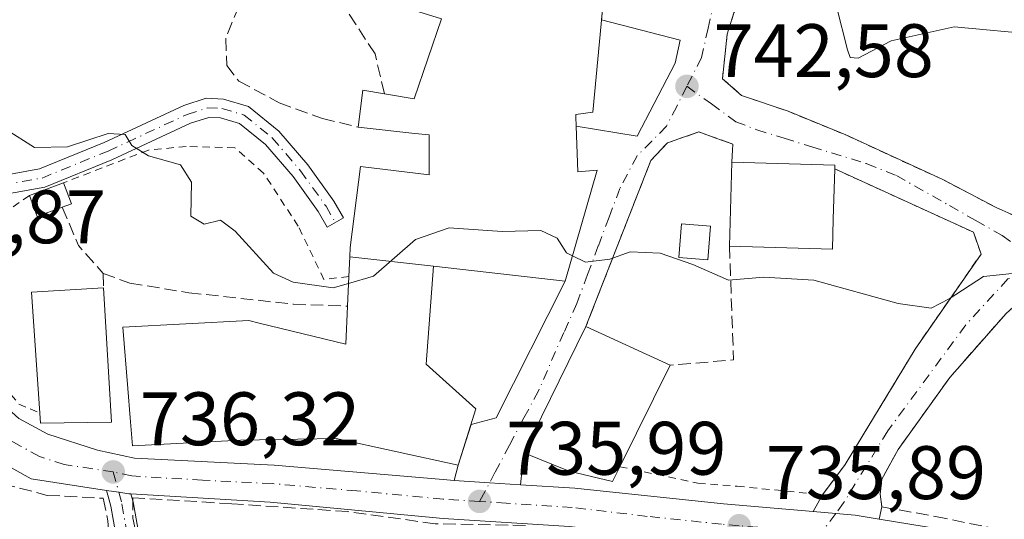
# Model space of a CAD drawing. Units: metres. Extents: x 563040 to 566479, y 4735660 to 4738005.
# Drawn here: x 564419 to 564550, y 4736368 to 4736435 of the extents above; entities that cross this region are included whole.
import ezdxf

# ---------------------------------------------------------------- set-up
doc = ezdxf.new("R2010")
doc.units = ezdxf.units.M
doc.header["$MEASUREMENT"] = 0
for name, pattern in [('DGN Style 2', [1.6480167562047852, 0.988810053722871, -0.6592067024819142]), ('DGN Style 3', [2.307223458686699, 1.648016756204785, -0.6592067024819142]), ('DGN Style 4', [2.6384748266838614, 1.318413404963828, -0.6592067024819142, 0.001648016756204785, -0.6592067024819142])]:
    doc.linetypes.add(name, pattern=pattern)
for name, color, linetype, lineweight in [('Alambrada', 7, 'DGN Style 2', 0), ('Camino Cxs', 7, 'Continuous', 0), ('Camino eje', 30, 'DGN Style 4', 13), ('Carretera de calzada única Cxs', 7, 'Continuous', 13), ('Carretera de calzada única eje', 7, 'DGN Style 4', 0), ('Curva de nivel normal', 30, 'Continuous', 0), ('Edificación Cxs', 1, 'Continuous', 13), ('Muro lineal', 1, 'DGN Style 3', 13), ('Punto de cota en terreno', 7, 'Continuous', 0), ('Rótulo de punto de cota en terreno', 7, 'Continuous', 0), ('Suelo desnudo CxS', 253, 'Continuous', 0), ('Vía urbana Cxs', 4, 'Continuous', 0), ('Vía urbana eje', 4, 'DGN Style 4', 0)]:
    doc.layers.add(name, color=color, linetype=linetype, lineweight=lineweight)
doc.styles.add('Style-Arial', font='txt')

# ---------------------------------------------------------------- blocks, each defined once
blk = doc.blocks.new('5PATER')
at = {"layer": 'Suelo desnudo CxS', "linetype": 'Continuous', "lineweight": 0}
h = blk.add_hatch(color=51, dxfattribs=at)
edge = h.paths.add_edge_path()
edge.add_ellipse((0, 0), major_axis=(-0.1095731443231308, -0.1110710700762829), ratio=0.9994222409660322, start_angle=0, end_angle=360)
blk = doc.blocks.new('*U21')
at = {"layer": 'Vía urbana Cxs', "color": 4, "linetype": 'Continuous', "lineweight": 0}
for points in [[(564549.7500999998, 4736395.690099999, 740.0016000000034), (564542.3000999996, 4736387.220100001, 738.6750999999931), (564535.4600999998, 4736377.690099999, 738.0696000000025), (564533.3000999996, 4736373.770099999, 737.397100000002), (564533.0601000004, 4736371.770099999, 737.0889000000025), (564533.3000999996, 4736370.090100001, 736.8886000000057), (564532.9358000001, 4736368.4748, 736.5957000000053), (564529.7500999998, 4736369.0001, 736.607799999998), (564527.1804999998, 4736369.2141, 736.6726999999955), (564524.2012, 4736369.467900001, 736.8537999999971), (564525.4301000005, 4736371.690099999, 737.4171999999963), (564528.4501, 4736375.710100001, 738.4156999999979), (564537.7100999998, 4736390.970100001, 740.0062999999938), (564546.4200999998, 4736403.540100001, 741.3260000000009), (564545.4200999998, 4736406.420100001, 741.7629000000015), (564527.0601000004, 4736414.790100001, 745.974000000002), (564527.0701000001, 4736415.300100001, 745.7014000000055), (564513.4200999998, 4736415.690099999, 743.1024999999936), (564513.5800999999, 4736418.090100001, 742.9364999999963), (564511.3251, 4736418.890100001, 742.8081999999995), (564509.0701000001, 4736419.690099999, 743.0458000000073), (564504.9101, 4736418.2601, 742.9541999999929), (564502.7100999998, 4736415.9301, 742.350099999996), (564494.1101000002, 4736393.9301, 739.8920999999973), (564485.9001000002, 4736377.220100001, 739.7342999999966), (564485.4292000001, 4736373.0196, 737.2391000000061), (564481.3503000002, 4736373.284399999, 737.1836000000039), (564476.6664000005, 4736373.593400001, 738.996499999994), (564477.1901000004, 4736375.610099999, 740.8882000000012), (564478.8987999996, 4736381.004100001, 741.3000000000029), (564482.2259999998, 4736381.8466, 738.8081999999995), (564491.3501000004, 4736399.9301, 743.3343000000023), (564495.6201, 4736414.6501, 745.7834000000004), (564493.0301000001, 4736414.420100001, 748.4545999999973), (564492.8309000004, 4736420.465100001, 749.161500000002), (564500.8792000003, 4736419.153000001, 744.4140000000043), (564505.9062999999, 4736428.8103, 745.8267000000051), (564506.5678000003, 4736431.853, 744.9226999999955), (564496.1807000004, 4736434.5426, 748.4336000000039), (564496.3501000004, 4736436.340100001, 748.8222999999998)], [(564513.7100999998, 4736435.460100001, 745.3129999999946), (564512.8201000001, 4736432.6501, 744.6205999999949), (564512.1901000004, 4736426.7401, 744.0883999999934), (564514.7100999998, 4736424.5001, 743.8619000000036), (564520.8701, 4736422.420100001, 744.2393000000012), (564528.5100999996, 4736419.290100001, 745.3521999999939), (564541.3501000004, 4736413.380100001, 743.2801999999938), (564548.4200999998, 4736409.690099999, 743.3770999999979), (564551.9801000003, 4736408.090100001, 746.1257000000041), (564553.9801000003, 4736407.940099999, 747.2204000000056), (564555.6700999998, 4736408.7401, 747.8791000000057), (564556.9801000003, 4736410.3301, 748.5469000000013), (564557.7801000001, 4736414.9001, 748.8748999999953), (564569.0601000004, 4736414.2501, 748.5777999999991), (564571.2301000003, 4736421.9301, 748.1662000000069), (564577.6700999998, 4736425.450099999, 745.5942000000068), (564579.1001000004, 4736427.610099999, 745.6352000000044), (564580.3901000004, 4736430.8101, 745.8647000000057), (564580.9001000002, 4736434.6501, 746.3010000000068)]]:
    blk.add_polyline3d(points, dxfattribs=at)

msp = doc.modelspace()

# ---------------------------------------------------------------- linework, layer by layer
at = {"layer": 'Alambrada', "color": 7, "linetype": 'DGN Style 2', "lineweight": 0}
for points in [[(564513.7100999998, 4736435.460100001, 745.3129999999946), (564512.8201000001, 4736432.6501, 744.6205999999949), (564512.1901000004, 4736426.7401, 744.0883999999934), (564514.7100999998, 4736424.5001, 743.8619000000036), (564520.8701, 4736422.420100001, 744.2393000000012), (564528.5100999996, 4736419.290100001, 745.3521999999939), (564541.3501000004, 4736413.380100001, 743.2801999999938), (564548.4200999998, 4736409.690099999, 743.3770999999979), (564551.9801000003, 4736408.090100001, 746.1257000000041), (564553.9801000003, 4736407.940099999, 747.2204000000056), (564555.6700999998, 4736408.7401, 747.8791000000057), (564556.9801000003, 4736410.3301, 748.5469000000013), (564557.7801000001, 4736414.9001, 748.8748999999953)], [(564462.7301000003, 4736400.5701, 743.2436000000016), (564459.4200999998, 4736400.1801, 741.5555000000023), (564456.0301000001, 4736407.220100001, 741.0201999999991), (564451.4200999998, 4736414.2501, 740.9155999999931), (564447.6201, 4736417.610099999, 741.0127999999969), (564441.1901000004, 4736417.770099999, 740.9345999999932), (564436.1901000004, 4736417.300100001, 740.5669999999955), (564424.9401000004, 4736412.960100001, 739.9750000000058)], [(564498.6001000004, 4736375.4001, 741.9121000000015), (564508.9401000004, 4736373.220100001, 737.4619999999995), (564514.1401000004, 4736372.8201, 737.7541000000057), (564525.4301000005, 4736371.690099999, 737.4171999999963), (564528.4501, 4736375.710100001, 738.4156999999979), (564537.7100999998, 4736390.970100001, 740.0062999999938), (564546.4200999998, 4736403.540100001, 741.3260000000009), (564545.4200999998, 4736406.420100001, 741.7629000000015), (564527.0601000004, 4736414.790100001, 745.974000000002)], [(564420.4200999998, 4736411.290100001, 739.225099999996), (564417.7100999998, 4736409.380100001, 738.419399999999), (564408.4600999998, 4736407.050100001, 738.7160000000005), (564403.3000999996, 4736403.540100001, 737.9168000000063), (564409.5100999996, 4736395.0601, 737.2495999999956), (564419.0301000001, 4736383.690099999, 738.3227000000044), (564421.8101000004, 4736382.4901, 740.3110000000015)]]:
    msp.add_polyline3d(points, dxfattribs=at)
at = {"layer": 'Camino Cxs', "color": 7, "linetype": 'Continuous', "lineweight": 0}
for points in [[(564413.2165000001, 4736414.2567, 738.8506999999955), (564416.7131000003, 4736413.895500001, 739.6560000000028), (564421.7505000001, 4736414.8029, 740.6233999999968), (564430.3340999996, 4736418.314300001, 741.0120000000024), (564440.8545000004, 4736423.176100001, 742.067200000005), (564443.8377, 4736424.1413, 742.9225000000006), (564446.1217, 4736424.0461, 742.5927999999985), (564449.4446999999, 4736423.0581, 742.9496000000072), (564453.4574999996, 4736419.813899999, 742.8408999999957), (564457.2960999999, 4736415.321900001, 741.7456999999995), (564460.7496999997, 4736410.5393, 742.1071999999986), (564462.0107000005, 4736408.337300001, 742.3751999999951), (564459.8413000006, 4736407.094900001, 741.8190000000033), (564458.6457000002, 4736409.182499999, 741.5819999999949), (564455.3290999997, 4736413.7753, 741.3258999999962), (564451.7065000003, 4736418.014699999, 741.3733999999968), (564448.2578999996, 4736420.8029, 741.6070999999939), (564445.7071000002, 4736421.561100001, 741.3003999999929), (564444.1810999997, 4736421.624700001, 741.2627999999969), (564441.7669000002, 4736420.843699999, 741.195000000007), (564431.3322999999, 4736416.021500001, 740.4242999999989), (564422.4530999997, 4736412.3893, 739.7161999999954), (564416.8075000001, 4736411.372300001, 738.7532999999967), (564410.1376999998, 4736411.8861, 738.3598000000056)], [(564416.7131000003, 4736413.895500001, 739.6560000000028), (564421.7505000001, 4736414.8029, 740.6233999999968), (564430.3340999996, 4736418.314300001, 741.0120000000024), (564440.8545000004, 4736423.176100001, 742.067200000005), (564443.8377, 4736424.1413, 742.9225000000006), (564446.1217, 4736424.0461, 742.5927999999985), (564449.4446999999, 4736423.0581, 742.9496000000072), (564453.4574999996, 4736419.813899999, 742.8408999999957), (564457.2960999999, 4736415.321900001, 741.7456999999995), (564460.7496999997, 4736410.5393, 742.1071999999986), (564462.0107000005, 4736408.337300001, 742.3751999999951), (564459.8413000006, 4736407.094900001, 741.8190000000033), (564458.6457000002, 4736409.182499999, 741.5819999999949), (564455.3290999997, 4736413.7753, 741.3258999999962), (564451.7065000003, 4736418.014699999, 741.3733999999968), (564448.2578999996, 4736420.8029, 741.6070999999939), (564445.7071000002, 4736421.561100001, 741.3003999999929), (564444.1810999997, 4736421.624700001, 741.2627999999969), (564441.7669000002, 4736420.843699999, 741.195000000007), (564431.3322999999, 4736416.021500001, 740.4242999999989), (564422.4530999997, 4736412.3893, 739.7161999999954), (564416.8075000001, 4736411.372300001, 738.7532999999967)]]:
    msp.add_polyline3d(points, dxfattribs=at)
at = {"layer": 'Camino eje', "color": 30, "linetype": 'DGN Style 4', "lineweight": 13}
msp.add_polyline3d([(564409.8954999996, 4736413.748299999, 738.4665999999997), (564416.7603000002, 4736412.6339, 738.9838000000018), (564422.1019000001, 4736413.596100001, 740.1380000000064), (564430.8331000004, 4736417.1679, 740.616599999994), (564441.3107000003, 4736422.0099, 741.3059999999969), (564444.0094999997, 4736422.882900001, 741.6827000000048), (564445.9145000001, 4736422.8037, 741.6193000000059), (564448.8513000002, 4736421.930500001, 742.147100000002), (564452.5818999996, 4736418.9143, 742.0865999999951), (564456.3125, 4736414.5485, 741.5288), (564459.6977000004, 4736409.860900001, 741.8546000000061), (564460.9260999998, 4736407.7161, 742.0947000000016)], dxfattribs=at)
at = {"layer": 'Carretera de calzada única Cxs', "color": 7, "linetype": 'Continuous', "lineweight": 13, "extrusion": (-0.0648168594989541, -0.9978937226465016, 0.002625457560098393), "elevation": -4762983.14153479, "flags": 128}
msp.add_lwpolyline([(256291.7435575473, 13244.05234345022), (256296.4375367526, 13242.23933720166), (256300.5251228395, 13242.29483739294)], dxfattribs=at)
at = {"layer": 'Carretera de calzada única Cxs', "color": 7, "linetype": 'Continuous', "lineweight": 13}
for points in [[(564430.6365999999, 4736372.2664, 736.9680999999982), (564420.6601, 4736373.780099999, 737.1073000000034), (564415.6501000002, 4736376.5801, 738.0466000000015), (564409.2600999996, 4736383.020099999, 737.1245999999956), (564398.3800999997, 4736396.940099999, 737.1872000000003), (564391.3300999999, 4736403.7601, 737.4795000000014), (564389.2500999998, 4736405.4801, 737.4021000000066), (564385.3501000004, 4736407.610099999, 737.1089000000065), (564379.4301000005, 4736409.890100001, 737.4014000000025), (564375.5900999998, 4736410.840100001, 737.4113999999972), (564362.9301000005, 4736411.360099999, 737.734700000001), (564321.0900999998, 4736405.7301, 738.6910000000062), (564303.6201, 4736403.720100001, 740.4198000000034), (564298.3101000004, 4736403.3201, 740.5289000000049), (564292.8501000004, 4736403.380100001, 739.4793999999966), (564283.9700999996, 4736405.2601, 739.4953999999999), (564272.5301000001, 4736408.550100001, 740.0252999999939), (564261.1001000004, 4736413.2501, 738.5874000000041), (564245.6901000004, 4736418.130100001, 738.5087999999961)], [(564399.3274999997, 4736403.827500001, 737.5105999999942), (564402.4700999996, 4736400.450099999, 737.5969999999944), (564413.3300999999, 4736386.880100001, 737.1198000000004), (564419.0401, 4736381.780099999, 738.1103000000003), (564422.8601000002, 4736379.690099999, 739.0516999999965), (564429.4401000004, 4736377.600099999, 738.061600000001), (564434.3601000002, 4736376.530099999, 738.6587000000001), (564452.8300999999, 4736375.610099999, 738.3129000000046), (564475.2001, 4736373.690099999, 738.9318000000059), (564476.6664000005, 4736373.593400001, 738.9965999999987)], [(564419.0401, 4736381.780099999, 738.1103000000003), (564422.8601000002, 4736379.690099999, 739.0516999999965), (564429.4401000004, 4736377.600099999, 738.061600000001), (564434.3601000002, 4736376.530099999, 738.6587000000001), (564452.8300999999, 4736375.610099999, 738.3129000000046), (564475.2001, 4736373.690099999, 738.9318000000059), (564476.6664000005, 4736373.593400001, 738.996499999994), (564481.3503000002, 4736373.284399999, 737.1836000000039), (564485.4292000001, 4736373.0196, 737.2391000000061), (564492.6601, 4736372.550100001, 739.0926000000036), (564512.3201000001, 4736370.4801, 737.0495999999986), (564524.2012, 4736369.467900001, 736.8537999999971), (564527.1804999998, 4736369.2141, 736.6726999999955), (564529.7500999998, 4736369.0001, 736.607799999998), (564532.9358000001, 4736368.4748, 736.5957000000053), (564542.9700999996, 4736366.8201, 737.1494999999995), (564569.9700999996, 4736361.440099999, 737.4385000000038)], [(564680.8783, 4736323.150400001, 733.1012999999948), (564673.4484999999, 4736326.873000001, 734.9661999999954), (564665.9039000003, 4736329.6821, 733.4104999999981), (564657.4700999996, 4736332.9901, 733.5822999999947), (564648.2701000003, 4736336.110099999, 734.2759999999981), (564627.6901000004, 4736341.943299999, 735.0363000000071), (564609.3701, 4736346.050100001, 737.4940999999964), (564569.9301000005, 4736356.770099999, 737.0973999999987), (564542.4001000002, 4736361.4801, 736.5304000000033), (564529.1501000002, 4736363.6601, 736.2477999999975), (564518.2956999998, 4736364.5667, 736.0146999999997), (564512.7867999999, 4736365.026799999, 736.2081999999937), (564511.7901, 4736365.110099999, 736.554999999993), (564491.9501, 4736367.470100001, 737.9802999999956), (564475.2100999998, 4736368.530099999, 737.0280000000057), (564452.3201000001, 4736370.710100001, 736.6739999999991), (564433.8698000005, 4736371.804099999, 737.1037000000069), (564433.6001000004, 4736371.8201, 737.088699999993), (564432.2600999996, 4736372.020099999, 737.0026000000071), (564430.6365999999, 4736372.2664, 736.9680999999982), (564420.6601, 4736373.780099999, 737.1073000000034), (564415.6501000002, 4736376.5801, 738.0466000000015)], [(564485.4292000001, 4736373.0196, 737.2391000000061), (564492.6601, 4736372.550100001, 739.0926000000036), (564512.3201000001, 4736370.4801, 737.0495999999986), (564524.2012, 4736369.467900001, 736.8537999999971)], [(564433.8698000005, 4736371.804099999, 737.1037000000069), (564433.6001000004, 4736371.8201, 737.088699999993), (564432.2600999996, 4736372.020099999, 737.0026000000071), (564430.6365999999, 4736372.2664, 736.9680999999982)], [(564512.7867999999, 4736365.026900001, 736.2081999999937), (564511.7901, 4736365.110099999, 736.554999999993), (564491.9501, 4736367.470100001, 737.9802999999956), (564475.2100999998, 4736368.530099999, 737.0280000000057), (564452.3201000001, 4736370.710100001, 736.6739999999991), (564433.8698000005, 4736371.804099999, 737.1037000000069)], [(564524.2012, 4736369.467900001, 736.8537999999971), (564527.1804999998, 4736369.2141, 736.6726999999955), (564529.7500999998, 4736369.0001, 736.607799999998), (564532.9358000001, 4736368.4748, 736.5957000000053)], [(564532.9358000001, 4736368.4748, 736.5957000000053), (564542.9700999996, 4736366.8201, 737.1494999999995), (564569.9700999996, 4736361.440099999, 737.4385000000038), (564601.5049000002, 4736353.7347, 736.546199999997)]]:
    msp.add_polyline3d(points, dxfattribs=at)
at = {"layer": 'Carretera de calzada única eje', "color": 7, "linetype": 'DGN Style 4', "lineweight": 0}
for points in [[(564431.5201000003, 4736374.710100001, 737.3993999999948), (564425.0500999996, 4736375.690099999, 737.4471000000049), (564421.7600999996, 4736376.7301, 737.3649000000005), (564419.2500999998, 4736378.130100001, 737.4042999999947), (564417.3400999998, 4736379.1801, 737.1836000000039), (564414.1501000002, 4736382.4001, 737.2158999999957), (564411.2901, 4736384.950099999, 737.2305999999954), (564405.8501000004, 4736391.9101, 738.0829999999987), (564400.4200999998, 4736398.690099999, 737.2033999999985), (564397.8701, 4736401.440099999, 737.2317000000039), (564396.3393000001, 4736402.9187, 737.3083000000044)], [(564480.0100999996, 4736370.8101, 737.0476999999955), (564475.2001, 4736371.110099999, 737.5215999999928), (564463.7600999996, 4736372.200099999, 736.4091000000044), (564452.5701000001, 4736373.1601, 736.8625999999931), (564443.3400999998, 4736373.620100001, 737.8168000000006), (564433.9801000003, 4736374.170100001, 737.5969999999944), (564431.5201000003, 4736374.710100001, 737.3993999999948)], [(564519.5811000001, 4736367.1643, 736.3208000000013), (564514.3901000004, 4736367.590100001, 736.3638000000064), (564512.0701000001, 4736367.790100001, 736.4162999999971), (564502.2401000002, 4736368.8301, 737.2206000000006), (564492.3101000004, 4736370.0101, 738.459600000002), (564483.5701000001, 4736370.5801, 736.7069000000047), (564480.0100999996, 4736370.8101, 737.0476999999955)]]:
    msp.add_polyline3d(points, dxfattribs=at)
at = {"layer": 'Curva de nivel normal', "color": 30, "linetype": 'Continuous', "lineweight": 0, "flags": 128}
for points, elevation in [([(564563.3690999999, 4736424.5482), (564562.4800000004, 4736427.4301), (564560.8200000003, 4736430.100099999), (564554.3099999996, 4736432.5601), (564542.8799999999, 4736433.600099999), (564534.5300000003, 4736431.7601), (564530.1699999999, 4736429.460100001), (564529.0899999999, 4736429.530099999), (564528.7400000002, 4736430.550100001), (564527.29, 4736436.280099999), (564526.7000000002, 4736437.350099999), (564525.0800000001, 4736437.8301), (564521.2699999996, 4736437.590100001), (564518.2199999997, 4736438.7301), (564514.9900000002, 4736440.350099999), (564509.7199999997, 4736439.420100001), (564507.8108000001, 4736439.313200001)], 745), ([(564417.3700000001, 4736420.0101), (564421.0999999996, 4736417.640100001), (564425.4500000002, 4736417.7301), (564430.8600000005, 4736419.4801), (564433.0999999996, 4736419.350099999), (564433.9699999997, 4736417.9001), (564436.2000000002, 4736416.520099999), (564440.4100000003, 4736415.360099999), (564441.8799999999, 4736413.0601), (564441.8200000003, 4736408.5601), (564443.5800000001, 4736407.470100001), (564445.7300000004, 4736408.0001), (564447.6799999997, 4736406.5701), (564452.7599999999, 4736400.9901), (564455.3700000001, 4736399.8201), (564460.6299999999, 4736399.0601), (564462.6832999997, 4736399.65)], 740), ([(564492.3306999998, 4736403.311000001), (564491.5599999996, 4736403.690099999), (564490.2999999998, 4736405.6501), (564488.1399999997, 4736406.6601), (564483, 4736406.5001), (564475.9900000002, 4736406.9901), (564471.54, 4736405.450099999), (564465.9900000002, 4736400.600099999), (564462.6832999997, 4736399.65)], 740), ([(564550.5499999998, 4736400.960100001), (564546.7599999999, 4736400.5801), (564542.2000000002, 4736397.620100001), (564539.8300000001, 4736396.380100001), (564535.4699999997, 4736397.0101), (564524.2800000003, 4736400.100099999), (564517.6600000003, 4736400.4901), (564513, 4736400.100099999), (564508.2599999999, 4736402.140100001), (564503.9500000002, 4736403.6501), (564499.9699999997, 4736403.850099999), (564497.2800000003, 4736402.860099999), (564494.04, 4736402.470100001), (564492.3306999998, 4736403.311000001)], 740)]:
    msp.add_lwpolyline(points, dxfattribs=dict(at, elevation=elevation))
at = {"layer": 'Edificación Cxs', "color": 1, "linetype": 'Continuous', "lineweight": 13, "elevation": 749.6371999999973, "flags": 128}
msp.add_lwpolyline([(564496.3501000004, 4736436.340100001), (564495.0301000001, 4736422.3301), (564492.7801000001, 4736422.0101), (564492.7901, 4736421.705499999), (564492.8309000004, 4736420.465100001), (564493.0301000001, 4736414.420100001), (564495.6201, 4736414.6501), (564491.3501000004, 4736399.9301), (564473.9104000004, 4736401.9301), (564462.8437999999, 4736403.1533), (564462.9001000002, 4736404.420100001), (564464.2701000003, 4736415.130100001), (564473.3501000004, 4736414.0101), (564473.3501000004, 4736419.290100001), (564471.4572999999, 4736419.499299999), (564463.9401000004, 4736420.3301), (564464.5900999998, 4736425.220100001), (564467.4200999998, 4736424.7401), (564471.3501000004, 4736424.090100001), (564474.9801000003, 4736434.6501)], dxfattribs=at)
at = {"layer": 'Edificación Cxs', "color": 1, "linetype": 'Continuous', "lineweight": 13, "extrusion": (-0.2659646148714796, -0.04094741767647664, 0.9631127310039536), "elevation": -343355.329688881, "flags": 128}
msp.add_lwpolyline([(-4595373.157807034, 1231645.360588124), (-4595377.891955815, 1231646.800211021), (-4595376.986917567, 1231649.62854604)], dxfattribs=at)
at = {"layer": 'Edificación Cxs', "color": 1, "linetype": 'Continuous', "lineweight": 13, "flags": 128}
for points, elevation in [([(564526.8601000002, 4736408.170100001), (564526.7500999998, 4736404.1801), (564513.1001000004, 4736404.590100001), (564513.4200999998, 4736415.690099999), (564527.0701000001, 4736415.300100001), (564527.0601000004, 4736414.790100001)], 747.671199999997), ([(564424.7801000001, 4736409.7301), (564421.4600999998, 4736408.4901), (564420.4200999998, 4736411.290100001), (564424.9401000004, 4736412.960100001), (564425.9801000003, 4736410.1801)], 739.9750000000058), ([(564473.9104000004, 4736401.9301), (564472.9801000003, 4736388.970100001), (564479.5500999996, 4736383.0601), (564477.1901000004, 4736375.610099999), (564461.0301000001, 4736379.130100001), (564450.8827000001, 4736378.945499999), (564448.3800999997, 4736378.9001), (564434.0701000001, 4736378.170100001), (564433.7651000004, 4736381.877499999), (564433.4461000003, 4736385.7533), (564432.7801000001, 4736393.850099999), (564449.4600999998, 4736394.7301), (564450.8596999999, 4736394.389900001), (564462.3000999996, 4736391.610099999), (564462.5301000001, 4736396.630100001), (564462.7301000003, 4736400.5701), (564462.8437999999, 4736403.1533)], 746.5025000000027), ([(564431.3000999996, 4736381.300100001), (564421.9001000002, 4736381.140100001), (564421.8101000004, 4736382.4901), (564420.7100999998, 4736398.4901), (564430.2301000003, 4736399.050100001)], 741.087400000004), ([(564498.6001000004, 4736375.4001), (564497.6201, 4736373.460100001), (564491.8701, 4736374.8101), (564485.9001000002, 4736377.220100001), (564494.1101000002, 4736393.9301), (564505.2701000003, 4736388.8201)], 741.9121000000014)]:
    msp.add_lwpolyline(points, close=True, dxfattribs=dict(at, elevation=elevation))
at = {"layer": 'Edificación Cxs', "color": 1, "linetype": 'Continuous', "lineweight": 13, "extrusion": (-0.0001320858961504227, -0.004581729531961102, 0.9999894950987295), "elevation": -21032.44521017635, "flags": 128}
msp.add_lwpolyline([(564513.1933231229, 4736357.938779876), (564513.5133298427, 4736369.038896385)], dxfattribs=at)
at = {"layer": 'Edificación Cxs', "color": 1, "linetype": 'Continuous', "lineweight": 13, "extrusion": (-0.1523395587413358, 0.4682154226763154, 0.8703832355982821), "elevation": 2132311.932947638, "flags": 128}
msp.add_lwpolyline([(-2002249.514334726, -3767831.239062496), (-2002262.373902383, -3767825.960767235), (-2002262.206600329, -3767825.407124044)], dxfattribs=at)
at = {"layer": 'Edificación Cxs', "color": 1, "linetype": 'Continuous', "lineweight": 13, "extrusion": (0.007496177497910584, 0.248123474972807, 0.9686994108031339), "elevation": 1180170.116251368, "flags": 128}
msp.add_lwpolyline([(-421240.7611190529, -4602398.411678357), (-421240.7611190528, -4602391.57465504)], dxfattribs=at)
at = {"layer": 'Edificación Cxs', "color": 1, "linetype": 'Continuous', "lineweight": 13, "extrusion": (-0.1442434945193271, -0.05329350349928795, 0.9881060756688141), "elevation": -333103.4926237051, "flags": 128}
msp.add_lwpolyline([(-4247255.06820612, 2145234.093255481), (-4247255.06820612, 2145238.969898795)], dxfattribs=at)
at = {"layer": 'Edificación Cxs', "color": 1, "linetype": 'Continuous', "lineweight": 13, "extrusion": (-0.07972921929969053, -0.125373075445244, 0.9889008259392158), "elevation": -638088.0573252221, "flags": 128}
msp.add_lwpolyline([(-2065370.803406398, 4251972.585131336), (-2065368.43402906, 4251970.777315806), (-2065369.20514074, 4251969.742163055)], dxfattribs=at)
at = {"layer": 'Edificación Cxs', "color": 1, "linetype": 'Continuous', "lineweight": 13, "extrusion": (-0.1264516692263026, -0.1474799337320674, 0.980948339361593), "elevation": -769172.3858245605, "flags": 128}
msp.add_lwpolyline([(-2654495.541846941, 3887696.010481608), (-2654497.255108975, 3887692.847852865), (-2654499.867179879, 3887694.324672829)], dxfattribs=at)
at = {"layer": 'Edificación Cxs', "color": 1, "linetype": 'Continuous', "lineweight": 13, "extrusion": (-0.1704316998553362, -0.4655683664745354, 0.8684463897228507), "elevation": -2300685.774736599, "flags": 128}
msp.add_lwpolyline([(-1098077.492214896, 4031541.17870478), (-1098076.223898206, 4031536.820750542), (-1098089.182963134, 4031531.860920184)], dxfattribs=at)
at = {"layer": 'Edificación Cxs', "color": 1, "linetype": 'Continuous', "lineweight": 13, "extrusion": (-0.001737650666578566, -0.03423171809232322, 0.9994124123937069), "elevation": -162373.161247927, "flags": 128}
msp.add_lwpolyline([(323619.6342848872, 4756151.472202199), (323619.6342848872, 4756155.419594513)], dxfattribs=at)
at = {"layer": 'Edificación Cxs', "color": 1, "linetype": 'Continuous', "lineweight": 13, "extrusion": (-0.1681302547309545, 0.06618988939134952, 0.9835400937361248), "elevation": 219332.375977358, "flags": 128}
msp.add_lwpolyline([(-4613913.94492443, -1189782.769241017), (-4613928.429815017, -1189789.769074138), (-4613932.438230546, -1189780.97113398)], dxfattribs=at)
at = {"layer": 'Edificación Cxs', "color": 1, "linetype": 'Continuous', "lineweight": 13, "extrusion": (-0.00152731830803657, 0.02533635512575977, 0.9996778163026963), "elevation": 119881.4210057912, "flags": 128}
msp.add_lwpolyline([(-848408.2598983806, -4692322.438240395), (-848408.2598983806, -4692304.650287949)], dxfattribs=at)
at = {"layer": 'Edificación Cxs', "color": 1, "linetype": 'Continuous', "lineweight": 13, "extrusion": (-0.08583111235833656, 0.03930080502525698, 0.9955342620300405), "elevation": 138429.5249158137, "flags": 128}
msp.add_lwpolyline([(-4541428.688604275, -1452013.891744726), (-4541428.688604275, -1452001.562415336)], dxfattribs=at)
at = {"layer": 'Edificación Cxs', "color": 1, "linetype": 'Continuous', "lineweight": 13, "extrusion": (0.02538408563248461, 0.05107262806488969, 0.9983722927140697), "elevation": 256969.1244736259, "flags": 128}
msp.add_lwpolyline([(1602547.698185111, -4485293.028154547), (1602547.698185111, -4485278.017551389)], dxfattribs=at)
at = {"layer": 'Edificación Cxs', "color": 1, "linetype": 'Continuous', "lineweight": 13, "extrusion": (-0.1309487523642556, -0.4774053039377241, 0.8688708764979837), "elevation": -2334441.219423824, "flags": 128}
msp.add_lwpolyline([(-708552.0069888751, 4098808.279015637), (-708561.0298335082, 4098805.23965783), (-708561.473732651, 4098806.710653679)], dxfattribs=at)
at = {"layer": 'Edificación Cxs', "color": 1, "linetype": 'Continuous', "lineweight": 13}
for points in [[(564467.4200999998, 4736424.7401, 744.8686000000016), (564471.3501000004, 4736424.090100001, 746.8092000000034), (564474.9801000003, 4736434.6501, 748.5350000000036), (564468.5500999996, 4736436.6601, 745.7293999999966), (564469.7401000002, 4736440.7301, 746.4876999999979), (564473.0701000001, 4736441.380100001, 746.7790999999997), (564477.8274999997, 4736440.261700001, 747.5549000000028), (564484.3000999996, 4736438.7401, 748.0525999999954), (564496.3501000004, 4736436.340100001, 748.8222999999998)], [(564496.3501000004, 4736436.340100001, 748.8222999999998), (564495.0301000001, 4736422.3301, 748.7111000000006), (564492.7801000001, 4736422.0101, 749.6371999999974), (564492.7901, 4736421.705499999, 749.5445999999939), (564492.8309000004, 4736420.465100001, 749.161500000002), (564493.0301000001, 4736414.420100001, 748.4545999999973), (564495.6201, 4736414.6501, 745.7834000000004), (564491.3501000004, 4736399.9301, 743.3343000000023), (564473.9101, 4736401.9301, 746.5025000000023), (564472.9801000003, 4736388.970100001, 743.8334999999935), (564479.5500999996, 4736383.0601, 740.6894999999931), (564477.1901000004, 4736375.610099999, 740.8882000000012), (564461.0301000001, 4736379.130100001, 740.9033999999957), (564450.8827000001, 4736378.945499999, 740.8456000000006), (564448.3800999997, 4736378.9001, 741.0216999999975), (564434.0701000001, 4736378.170100001, 739.3462000000001), (564433.7651000004, 4736381.877499999, 741.6879000000046), (564433.4461000003, 4736385.7533, 742.3880000000064), (564432.7801000001, 4736393.850099999, 741.1159999999945), (564449.4600999998, 4736394.7301, 741.3448000000063), (564450.8596999999, 4736394.389900001, 741.5473999999958), (564462.3000999996, 4736391.610099999, 743.4343999999984), (564462.5301000001, 4736396.630100001, 743.1083000000073)], [(564462.7301000003, 4736400.5701, 743.2436000000016), (564462.8441000005, 4736403.1533, 743.2593000000053), (564462.9001000002, 4736404.420100001, 743.1309000000037), (564464.2701000003, 4736415.130100001, 743.0430999999954), (564473.3501000004, 4736414.0101, 746.9694000000018), (564473.3501000004, 4736419.290100001, 747.551900000006), (564471.4572999999, 4736419.499299999, 746.5111000000034), (564463.9401000004, 4736420.3301, 743.720100000006)], [(564510.6201, 4736407.220100001, 742.3947999999947), (564510.2701000003, 4736402.770099999, 741.9085999999952), (564506.3901000004, 4736403.090100001, 741.2752000000038), (564506.7500999998, 4736407.540100001, 741.6760000000068), (564510.6201, 4736407.220100001, 742.3947999999947)], [(564498.6001000004, 4736375.4001, 741.9121000000015), (564497.6201, 4736373.460100001, 740.6610999999976), (564491.8701, 4736374.8101, 741.3606000000001), (564485.9001000002, 4736377.220100001, 739.7342999999966), (564494.1101000002, 4736393.9301, 739.8920999999973)]]:
    msp.add_polyline3d(points, dxfattribs=at)
msp.add_3dface([(564510.6201, 4736407.220100001, 742.3947999999947), (564510.2701000003, 4736402.770099999, 742.3947999999947), (564506.3901000004, 4736403.090100001, 742.3947999999947), (564506.7500999998, 4736407.540100001, 742.3947999999947)], dxfattribs=at)
at = {"layer": 'Muro lineal', "color": 1, "linetype": 'DGN Style 3', "lineweight": 13, "extrusion": (-0.5129330709056842, -0.2810547562480934, 0.8111152130009577), "elevation": -1620102.755571638, "flags": 128}
msp.add_lwpolyline([(-3882509.295205614, 2248008.372926162), (-3882503.80221035, 2248007.698778167), (-3882499.013209245, 2248009.032541421)], dxfattribs=at)
at = {"layer": 'Muro lineal', "color": 1, "linetype": 'DGN Style 3', "lineweight": 13, "extrusion": (0.088227976855695, -0.1680500703459401, 0.9818222843043825), "elevation": -745417.7312035111, "flags": 128}
msp.add_lwpolyline([(2701491.118178762, 3859857.792437336), (2701484.626998251, 3859843.950683278), (2701476.855001216, 3859847.278352227)], dxfattribs=at)
at = {"layer": 'Muro lineal', "color": 1, "linetype": 'DGN Style 3', "lineweight": 13, "extrusion": (-0.00711059903022213, 0.3413087534506623, 0.9399243449338817), "elevation": 1613257.160300897, "flags": 128}
msp.add_lwpolyline([(-662961.3540964865, -4439590.038988041), (-662961.3540964863, -4439587.995827192)], dxfattribs=at)
at = {"layer": 'Muro lineal', "color": 1, "linetype": 'DGN Style 3', "lineweight": 13}
for points in [[(564467.4200999998, 4736424.7401, 744.8686000000016), (564466.1901000004, 4736430.0101, 743.8508000000003), (564461.3000999996, 4736437.540100001, 747.1444999999949), (564461.3501000004, 4736440.7301, 747.1165000000037), (564454.9801000003, 4736440.7301, 747.6886999999988), (564451.2301000003, 4736439.300100001, 747.7125999999989), (564448.1401000004, 4736436.340100001, 746.6913000000059), (564446.4200999998, 4736432.090100001, 747.9619999999995), (564446.5500999996, 4736428.4901, 745.7370999999986), (564448.1401000004, 4736426.420100001, 744.2189000000071), (564453.5100999996, 4736423.540100001, 744.898199999996), (564459.2301000003, 4736421.460100001, 744.1034000000074), (564463.9401000004, 4736420.3301, 743.720100000006)], [(564513.4200999998, 4736415.690099999, 743.1024999999936), (564513.5800999999, 4736418.090100001, 742.9364999999963), (564509.0701000001, 4736419.690099999, 743.0458000000073), (564504.9101, 4736418.2601, 742.9541999999929), (564502.7100999998, 4736415.9301, 742.350099999996), (564494.1101000002, 4736393.9301, 739.8920999999973)], [(564430.1901000004, 4736400.970100001, 739.9383999999991), (564433.7401000002, 4736399.690099999, 739.8683000000019), (564441.5401, 4736398.420100001, 739.507500000007), (564455.3901000004, 4736396.9001, 740.404800000004), (564462.5301000001, 4736396.630100001, 743.1083000000073)], [(564583.1401000004, 4736379.050100001, 741.1036000000023), (564556.6700999998, 4736398.340100001, 740.6913000000059), (564553.7401000002, 4736398.9001, 740.6493000000046), (564552.4301000005, 4736398.090100001, 740.3043999999937), (564549.7500999998, 4736395.690099999, 740.0016000000034), (564542.3000999996, 4736387.220100001, 738.6750999999931), (564535.4600999998, 4736377.690099999, 738.0696000000025), (564533.3000999996, 4736373.770099999, 737.397100000002), (564533.0601000004, 4736371.770099999, 737.0889000000025), (564533.3000999996, 4736370.090100001, 736.8886000000057), (564540.3800999997, 4736368.8201, 737.388300000006), (564568.1101000002, 4736363.140100001, 737.4897000000057), (564590.0301000001, 4736358.0101, 739.3975999999967), (564595.4401000004, 4736357.1801, 738.5059000000037)], [(564412.6001000004, 4736376.190099999, 739.5678000000045), (564416.9001000002, 4736373.140100001, 737.3781000000017), (564422.7901, 4736371.610099999, 736.9658999999957), (564430.1901000004, 4736371.220100001, 737.1218999999984), (564430.8201000001, 4736368.2501, 737.5975999999937), (564431.2301000003, 4736362.420100001, 737.4440000000033), (564430.3000999996, 4736356.9801, 737.5862999999954), (564428.6700999998, 4736352.2601, 739.6030000000028), (564426.3501000004, 4736348.9801, 738.186600000001), (564421.6700999998, 4736343.690099999, 738.5829999999987), (564417.1401000004, 4736338.5801, 741.567599999995), (564406.1001000004, 4736337.610099999, 736.4177999999956)], [(564486.1001000004, 4736367.610099999, 737.3772000000026), (564474.1401000004, 4736367.850099999, 736.9790999999968), (564462.5800999999, 4736369.460100001, 736.2540000000009), (564447.2200999996, 4736370.4901, 737.2142000000022), (564434.1001000004, 4736371.300100001, 737.2151000000014), (564434.1401000004, 4736368.5801, 737.7642000000051), (564435.9101, 4736359.690099999, 737.6356999999989), (564437.6700999998, 4736356.5001, 738.4208999999975), (564438.1901000004, 4736352.5701, 740.3996000000043), (564438.8201000001, 4736340.6501, 733.5237999999954), (564441.4200999998, 4736333.690099999, 732.1536999999954), (564444.3901000004, 4736333.050100001, 731.8607000000048), (564459.4600999998, 4736336.5801, 735.2065000000002), (564479.3000999996, 4736340.9001, 732.920299999998), (564483.0301000001, 4736344.4901, 734.7578999999969), (564487.8201000001, 4736347.460100001, 734.1447999999947), (564488.4600999998, 4736357.600099999, 740.8022000000057)]]:
    msp.add_polyline3d(points, dxfattribs=at)
at = {"layer": 'Vía urbana Cxs', "color": 4, "linetype": 'Continuous', "lineweight": 0, "extrusion": (-0.1523395587413358, 0.4682154226763154, 0.8703832355982821), "elevation": 2132311.932947638, "flags": 128}
msp.add_lwpolyline([(-2002262.206600329, -3767825.407124044), (-2002262.373902383, -3767825.960767235), (-2002249.514334726, -3767831.239062496)], dxfattribs=at)
at = {"layer": 'Vía urbana Cxs', "color": 4, "linetype": 'Continuous', "lineweight": 0, "extrusion": (0.6029076061764784, -0.4662363047019795, 0.6473995108064194), "elevation": -1867464.238142233, "flags": 128}
msp.add_lwpolyline([(4092078.109090075, 1587266.852511302), (4092080.810932066, 1587263.583079672), (4092100.697634217, 1587269.521668043)], dxfattribs=at)
at = {"layer": 'Vía urbana Cxs', "color": 4, "linetype": 'Continuous', "lineweight": 0, "extrusion": (-0.003737409329988901, -0.007606834335981937, 0.999964083276437), "elevation": -37398.84400453266, "flags": 128}
msp.add_lwpolyline([(564492.9327263776, 4736246.474185556), (564484.7221939404, 4736229.763702084)], dxfattribs=at)
at = {"layer": 'Vía urbana Cxs', "color": 4, "linetype": 'Continuous', "lineweight": 0, "extrusion": (-0.02192062617002235, -0.06919872279554275, 0.9973620320183538), "elevation": -339385.9026039158, "flags": 128}
msp.add_lwpolyline([(-892206.2655791406, 4673400.705672872), (-892206.2655791406, 4673406.378808774)], dxfattribs=at)
at = {"layer": 'Vía urbana Cxs', "color": 4, "linetype": 'Continuous', "lineweight": 0, "extrusion": (-0.0566349958478758, -0.5051928223699989, 0.8611461487292074), "elevation": -2424116.412896109, "flags": 128}
msp.add_lwpolyline([(33302.39464602876, 4107854.016020931), (33302.39464602876, 4107849.107663761)], dxfattribs=at)
at = {"layer": 'Vía urbana Cxs', "color": 4, "linetype": 'Continuous', "lineweight": 0, "extrusion": (-0.1689473218839656, -0.6505939737227188, 0.740394681088349), "elevation": -3176275.789067746, "flags": 128}
msp.add_lwpolyline([(-644109.347146573, 3499752.066930363), (-644109.3471465732, 3499754.881089409)], dxfattribs=at)
at = {"layer": 'Vía urbana Cxs', "color": 4, "linetype": 'Continuous', "lineweight": 0, "extrusion": (-0.0648168594989541, -0.9978937226465016, 0.002625457560098393), "elevation": -4762983.14153479, "flags": 128}
msp.add_lwpolyline([(256291.7435575473, 13244.05234345022), (256296.4375367526, 13242.23933720166), (256300.5251228395, 13242.29483739294)], dxfattribs=at)
at = {"layer": 'Vía urbana Cxs', "color": 4, "linetype": 'Continuous', "lineweight": 0, "extrusion": (-0.05181280301286235, 0.1946000149430757, 0.9795132809860747), "elevation": 893175.1258077015, "flags": 128}
msp.add_lwpolyline([(-1764049.519545577, -4340757.01814812), (-1764049.519545577, -4340756.08210482)], dxfattribs=at)
at = {"layer": 'Vía urbana Cxs', "color": 4, "linetype": 'Continuous', "lineweight": 0, "extrusion": (-0.1048212413301922, -0.1895465556462087, 0.9762605239425879), "elevation": -956217.2851621736, "flags": 128}
msp.add_lwpolyline([(-1798103.496127811, 4313276.732823825), (-1798103.496127811, 4313279.333936588)], dxfattribs=at)
at = {"layer": 'Vía urbana Cxs', "color": 4, "linetype": 'Continuous', "lineweight": 0, "extrusion": (-0.03832087956932941, -0.1699141280520427, 0.9847135112698246), "elevation": -825683.9824364039, "flags": 128}
msp.add_lwpolyline([(-491323.9074489473, 4672124.441775662), (-491323.9074489474, 4672122.760199321)], dxfattribs=at)
at = {"layer": 'Vía urbana Cxs', "color": 4, "linetype": 'Continuous', "lineweight": 0}
for points in [[(564515.5900999998, 4736438.6601, 746.0117000000029), (564513.7100999998, 4736435.460100001, 745.3129999999946), (564512.8201000001, 4736432.6501, 744.6205999999949), (564512.1901000004, 4736426.7401, 744.0883999999934), (564514.7100999998, 4736424.5001, 743.8619000000036), (564520.8701, 4736422.420100001, 744.2393000000012), (564528.5100999996, 4736419.290100001, 745.3521999999939), (564541.3501000004, 4736413.380100001, 743.2801999999938), (564548.4200999998, 4736409.690099999, 743.3770999999979), (564551.9801000003, 4736408.090100001, 746.1257000000041), (564553.9801000003, 4736407.940099999, 747.2204000000056), (564555.6700999998, 4736408.7401, 747.8791000000057), (564556.9801000003, 4736410.3301, 748.5469000000013), (564557.7801000001, 4736414.9001, 748.8748999999953)], [(564492.8309000004, 4736420.465100001, 749.161500000002), (564500.8792000003, 4736419.153000001, 744.4140000000043), (564505.9062999999, 4736428.8103, 745.8267000000051), (564506.5678000003, 4736431.853, 744.9226999999955), (564496.1807000004, 4736434.5426, 748.4336000000039)], [(564491.3501000004, 4736399.9301, 743.3343000000023), (564495.6201, 4736414.6501, 745.7834000000004), (564493.0301000001, 4736414.420100001, 748.4545999999973), (564492.8309000004, 4736420.465100001, 749.161500000002)], [(564513.4200999998, 4736415.690099999, 743.1024999999936), (564513.5800999999, 4736418.090100001, 742.9364999999963), (564511.3251, 4736418.890100001, 742.8081999999995), (564509.0701000001, 4736419.690099999, 743.0458000000073), (564504.9101, 4736418.2601, 742.9541999999929), (564502.7100999998, 4736415.9301, 742.350099999996), (564494.1101000002, 4736393.9301, 739.8920999999973)], [(564525.4301000005, 4736371.690099999, 737.4171999999963), (564528.4501, 4736375.710100001, 738.4156999999979), (564537.7100999998, 4736390.970100001, 740.0062999999938), (564546.4200999998, 4736403.540100001, 741.3260000000009), (564545.4200999998, 4736406.420100001, 741.7629000000015), (564527.0601000004, 4736414.790100001, 745.974000000002)], [(564583.1401000004, 4736379.050100001, 741.1036000000023), (564556.6700999998, 4736398.340100001, 740.6913000000059), (564553.7401000002, 4736398.9001, 740.6493000000046), (564552.4301000005, 4736398.090100001, 740.3043999999937), (564549.7500999998, 4736395.690099999, 740.0016000000034), (564542.3000999996, 4736387.220100001, 738.6750999999931), (564535.4600999998, 4736377.690099999, 738.0696000000025), (564533.3000999996, 4736373.770099999, 737.397100000002), (564533.0601000004, 4736371.770099999, 737.0889000000025), (564533.3000999996, 4736370.090100001, 736.8886000000057)], [(564432.5732000005, 4736362.447799999, 737.5377000000008), (564431.2043000003, 4736370.155400001, 737.3125), (564430.8121999997, 4736371.6282, 737.0669999999955), (564430.6365999999, 4736372.2664, 736.9680999999982), (564432.2600999996, 4736372.020099999, 737.0026000000071), (564433.6001000004, 4736371.8201, 737.088699999993), (564433.8698000005, 4736371.804099999, 737.1037000000069), (564434.1196, 4736370.866000001, 737.3032999999997), (564434.1469999999, 4736370.7424, 737.3295000000071), (564435.5232999995, 4736362.993100001, 737.5709999999963)], [(564432.5732000005, 4736362.447799999, 737.5377000000008), (564431.2043000003, 4736370.155400001, 737.3125), (564430.8121999997, 4736371.6282, 737.0669999999955), (564430.6365999999, 4736372.2664, 736.9680999999982)], [(564433.8698000005, 4736371.804099999, 737.1037000000069), (564433.6001000004, 4736371.8201, 737.088699999993), (564432.2600999996, 4736372.020099999, 737.0026000000071), (564430.6365999999, 4736372.2664, 736.9680999999982)], [(564434.1057000002, 4736370.918099999, 737.2921999999963), (564434.1196, 4736370.866000001, 737.3032999999997), (564434.1469999999, 4736370.7424, 737.3295000000071), (564435.5232999995, 4736362.993100001, 737.5709999999963), (564436.3827999998, 4736358.8334, 737.7088999999978)], [(564524.2012, 4736369.467900001, 736.8537999999971), (564527.1804999998, 4736369.2141, 736.6726999999955), (564529.7500999998, 4736369.0001, 736.607799999998), (564532.9358000001, 4736368.4748, 736.5957000000053)]]:
    msp.add_polyline3d(points, dxfattribs=at)
at = {"layer": 'Vía urbana eje', "color": 4, "linetype": 'DGN Style 4', "lineweight": 0}
for points in [[(564511.1601, 4736437.3101, 746.4005999999936), (564510.2901, 4736433.4101, 745.0374000000012), (564509.4200999998, 4736429.520099999, 745.0610000000015), (564507.4801000003, 4736425.7301, 745.4670999999945)], [(564507.4801000003, 4736425.7301, 745.4670999999945), (564506.1300999997, 4736423.0801, 745.0280999999959), (564504.7701000003, 4736420.440099999, 744.2924999999959), (564502.8300999999, 4736418.4901, 743.4475999999996), (564500.8800999997, 4736416.540100001, 742.9759999999952), (564498.6101000002, 4736412.220100001, 743.2106000000058), (564497.1801000005, 4736408.420100001, 742.911500000002), (564495.7500999998, 4736404.610099999, 743.3708000000044), (564494.3300999999, 4736400.8101, 742.8267999999953), (564492.9001000002, 4736397.0101, 740.320000000007), (564491.2001, 4736393.1601, 739.0798999999971), (564487.8201000001, 4736385.440099999, 738.718599999993), (564485.9001000002, 4736381.850099999, 738.9140000000043), (564483.9901000002, 4736378.2501, 738.7307000000002), (564482.0701000001, 4736374.6501, 737.3178999999947), (564480.3010999998, 4736371.295299999, 737.045299999998), (564480.0100999996, 4736370.8101, 737.0476999999955)], [(564507.4801000003, 4736425.7301, 745.4670999999945), (564510.7301000003, 4736423.390100001, 743.7844000000041), (564513.9700999996, 4736421.050100001, 743.2669000000024), (564516.7301000003, 4736419.970100001, 743.6392999999953), (564520.3701, 4736418.850099999, 743.8456000000006), (564524.0201000003, 4736417.720100001, 744.0509000000021), (564531.3201000001, 4736415.4801, 744.559500000003), (564535.2100999998, 4736413.9101, 743.6157999999997), (564542.2301000003, 4736409.950099999, 742.4444999999978), (564545.7301000003, 4736407.960100001, 742.0525000000052), (564549.2401000002, 4736405.9801, 742.9039000000049), (564552.3800999997, 4736403.7301, 742.8508000000003), (564555.5201000003, 4736401.470100001, 741.6880999999995)], [(564555.5201000003, 4736401.470100001, 741.6880999999995), (564549.9594999999, 4736400.235200001, 740.8947000000044), (564544.4031999996, 4736394.149800001, 740.0555000000023), (564534.0844999999, 4736380.126800001, 738.4462999999961), (564528.2301000003, 4736370.640100001, 736.9765999999945), (564527.1804999998, 4736369.2141, 736.6726999999955), (564525.6319000004, 4736367.133099999, 736.2366999999941), (564525.2801000001, 4736366.690099999, 736.2059000000008)], [(564431.5201000003, 4736374.710100001, 737.3993999999948), (564432.2600999996, 4736372.020099999, 737.0026000000071), (564432.6700999998, 4736370.4801, 737.306500000006), (564434.0500999996, 4736362.710100001, 737.5464000000065), (564436.8601000002, 4736349.110099999, 737.7451000000001), (564436.8601000002, 4736346.030099999, 735.6358999999939), (564437.2100999998, 4736343.300100001, 734.1616999999969), (564437.5701000001, 4736340.5601, 733.4722999999941), (564438.4301000005, 4736336.670100001, 733.122000000003), (564439.9401000004, 4736333.1601, 732.3545000000014), (564442.6300999997, 4736330.700099999, 731.5562999999966), (564445.5000999998, 4736327.2401, 730.6757000000072)]]:
    msp.add_polyline3d(points, dxfattribs=at)

# ---------------------------------------------------------------- block references
at = {"layer": 'Punto de cota en terreno', "color": 7, "linetype": 'Continuous', "lineweight": 0, "xscale": 10, "yscale": 10, "zscale": 10}
for p in [(564507.4900000002, 4736425.730000001, 742.5800000000019), (564431.5300000003, 4736374.710000001, 736.320000000007), (564480.0199999996, 4736370.810000001, 735.9900000000052), (564514.4000000004, 4736367.59, 735.8899999999995)]:
    msp.add_blockref('5PATER', p, dxfattribs=at)
at = {"layer": 'Vía urbana Cxs', "color": 4, "linetype": 'Continuous', "lineweight": 0}
msp.add_blockref('*U21', (0, 0), dxfattribs=at)

# ---------------------------------------------------------------- texts
at = {"layer": 'Rótulo de punto de cota en terreno', "color": 7, "linetype": 'Continuous', "lineweight": 0, "style": 'Style-Arial'}
for s, p in [('742,58', (564511.0177999996, 4736426.947100001)), ('736,87', (564401.4078000002, 4736404.967800001)), ('736,32', (564435.0577999996, 4736378.2378)), ('735,99', (564483.5477999998, 4736374.3378)), ('735,89', (564517.9277999997, 4736371.117799999))]:
    msp.add_text(s, height=7.000000000000002, dxfattribs=at).set_placement(p)

doc.saveas('drawing.dxf')
